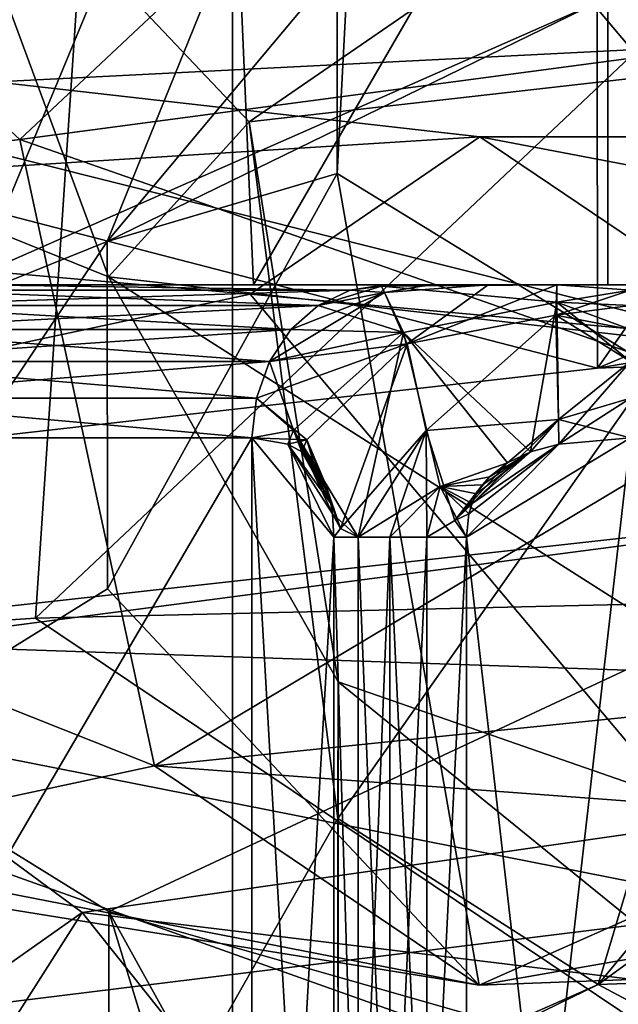
# Model space of a CAD drawing. Units: inches. Extents: x 0.37 to 1.73, y -2.28 to 2.04.
# Drawn here: x 1.02 to 1.02, y -1.79 to -1.79 of the extents above; entities that cross this region are included whole.
import ezdxf

# ---------------------------------------------------------------- set-up
doc = ezdxf.new("R2010")
doc.units = ezdxf.units.IN
doc.header["$MEASUREMENT"] = 0
doc.layers.add('stal nierdzewna', color=7, linetype='Continuous', true_color=0xbababa)

msp = doc.modelspace()

# ---------------------------------------------------------------- linework, layer by layer
at = {"layer": 'stal nierdzewna'}
for points in [[(1.015624, -1.7557009, 2.236217), (1.023906, -1.794001, 2.224575), (1.023906, -1.755495, 2.2354281)], [(1.015624, -1.7557009, 2.236217), (1.015624, -1.794237, 2.2253549), (1.023906, -1.794001, 2.224575)], [(1.0113831, -1.769508, 2.3196981), (1.019681, -1.811397, 2.3098609), (1.019681, -1.769902, 2.3212481)], [(1.0113831, -1.769508, 2.3196981), (1.0113831, -1.810945, 2.308327), (1.019681, -1.811397, 2.3098609)], [(1.019681, -1.769902, 2.3212481), (1.028131, -1.811397, 2.3098609), (1.028131, -1.769902, 2.3212481)], [(1.028131, -1.811397, 2.3098609), (1.019681, -1.769902, 2.3212481), (1.019681, -1.811397, 2.3098609)], [(1.023906, -1.7769769, 2.317565), (1.015624, -1.8183399, 2.305059), (1.015624, -1.7767709, 2.316776)], [(1.023906, -1.7769769, 2.317565), (1.023906, -1.818576, 2.30584), (1.015624, -1.8183399, 2.305059)], [(1.023906, -1.786319, 2.224781), (1.023906, -1.824174, 2.2128451), (1.015494, -1.82443, 2.2136061)], [(1.023906, -1.786319, 2.224781), (1.015494, -1.82443, 2.2136061), (1.015494, -1.786546, 2.2255521)], [(1.019663, -1.78703, 2.160753), (1.018834, -1.78903, 2.1617899), (1.01871, -1.78703, 2.1619959)], [(1.01871, -1.78703, 2.1679959), (1.018834, -1.78903, 2.168201), (1.019663, -1.78703, 2.169239)], [(1.019749, -1.78903, 2.1606691), (1.018834, -1.78903, 2.1617899), (1.019663, -1.78703, 2.160753)], [(1.019663, -1.78703, 2.169239), (1.018834, -1.78903, 2.168201), (1.019749, -1.78903, 2.169323)], [(1.019749, -1.78903, 2.1606691), (1.019663, -1.78703, 2.160753), (1.020906, -1.78703, 2.1598001)], [(1.019663, -1.78703, 2.169239), (1.019749, -1.78903, 2.169323), (1.020906, -1.78703, 2.170192)], [(1.019749, -1.78903, 2.1606691), (1.020906, -1.78703, 2.1598001), (1.020906, -1.78903, 2.1598001)], [(1.020906, -1.78703, 2.170192), (1.019749, -1.78903, 2.169323), (1.020906, -1.78903, 2.170192)], [(1.020906, -1.78703, 2.1598001), (1.0222369, -1.78903, 2.1592331), (1.020906, -1.78903, 2.1598001)], [(1.0222369, -1.78903, 2.170759), (1.020906, -1.78703, 2.170192), (1.020906, -1.78903, 2.170192)], [(1.0222369, -1.78903, 2.170759), (1.0223531, -1.78703, 2.1707921), (1.020906, -1.78703, 2.170192)], [(1.0223531, -1.78703, 2.1592), (1.0222369, -1.78903, 2.1592331), (1.020906, -1.78703, 2.1598001)], [(1.018834, -1.78903, 2.1617899), (1.0200649, -1.789047, 2.1594), (1.018602, -1.789047, 2.1619339)], [(1.018602, -1.789047, 2.1680579), (1.0200649, -1.789047, 2.1705921), (1.018834, -1.78903, 2.168201)], [(1.018834, -1.78903, 2.1617899), (1.020177, -1.78903, 2.1594639), (1.0200649, -1.789047, 2.1594)], [(1.018834, -1.78903, 2.168201), (1.0200649, -1.789047, 2.1705921), (1.020177, -1.78903, 2.1705279)], [(1.018834, -1.78903, 2.1617899), (1.019749, -1.78903, 2.1606691), (1.020177, -1.78903, 2.1594639)], [(1.019749, -1.78903, 2.169323), (1.018834, -1.78903, 2.168201), (1.020177, -1.78903, 2.1705279)], [(1.020177, -1.78903, 2.1594639), (1.019749, -1.78903, 2.1606691), (1.020906, -1.78903, 2.1598001)], [(1.019749, -1.78903, 2.169323), (1.020177, -1.78903, 2.1705279), (1.020906, -1.78903, 2.170192)], [(1.020239, -1.789185, 2.1712), (1.0201679, -1.789034, 2.1706259), (1.019961, -1.789097, 2.1706531)], [(1.0201679, -1.789034, 2.1706259), (1.0200649, -1.789047, 2.1705921), (1.019961, -1.789097, 2.1706531)], [(1.020177, -1.78903, 2.1705279), (1.0200649, -1.789047, 2.1705921), (1.0201679, -1.789034, 2.1706259)], [(1.0200649, -1.789047, 2.1594), (1.020177, -1.78903, 2.1594639), (1.0201679, -1.789034, 2.1593659)], [(1.020177, -1.789055, 2.1591909), (1.0200649, -1.789047, 2.1594), (1.0201679, -1.789034, 2.1593659)], [(1.02074, -1.78903, 2.170959), (1.020516, -1.78903, 2.170867), (1.0201679, -1.789034, 2.1706259)], [(1.02074, -1.789086, 2.1712079), (1.02074, -1.78903, 2.170959), (1.0201679, -1.789034, 2.1706259)], [(1.0201679, -1.789034, 2.1706259), (1.020516, -1.78903, 2.170867), (1.020324, -1.78903, 2.1707201)], [(1.020177, -1.78903, 2.1705279), (1.0201679, -1.789034, 2.1706259), (1.020324, -1.78903, 2.1707201)], [(1.020177, -1.789055, 2.1591909), (1.0201679, -1.789034, 2.1593659), (1.020324, -1.78903, 2.159272)], [(1.0201679, -1.789034, 2.1593659), (1.020177, -1.78903, 2.1594639), (1.020324, -1.78903, 2.159272)], [(1.0201679, -1.789034, 2.1706259), (1.020239, -1.789185, 2.1712), (1.02074, -1.789086, 2.1712079)], [(1.020516, -1.78903, 2.1591251), (1.020177, -1.789055, 2.1591909), (1.020324, -1.78903, 2.159272)], [(1.020516, -1.78903, 2.1591251), (1.020251, -1.789222, 2.1587329), (1.020177, -1.789055, 2.1591909)], [(1.020324, -1.78903, 2.159272), (1.020177, -1.78903, 2.1594639), (1.020906, -1.78903, 2.1598001)], [(1.020177, -1.78903, 2.1705279), (1.020324, -1.78903, 2.1707201), (1.020906, -1.78903, 2.170192)], [(1.020516, -1.78903, 2.1591251), (1.02074, -1.78903, 2.1590321), (1.020251, -1.789222, 2.1587329)], [(1.020251, -1.789222, 2.1587329), (1.02074, -1.78903, 2.1590321), (1.0207371, -1.789129, 2.1587131)], [(1.020324, -1.78903, 2.159272), (1.020906, -1.78903, 2.1598001), (1.020516, -1.78903, 2.1591251)], [(1.020906, -1.78903, 2.170192), (1.020324, -1.78903, 2.1707201), (1.020516, -1.78903, 2.170867)], [(1.020906, -1.78903, 2.1598001), (1.02074, -1.78903, 2.1590321), (1.020516, -1.78903, 2.1591251)], [(1.02074, -1.78903, 2.170959), (1.020906, -1.78903, 2.170192), (1.020516, -1.78903, 2.170867)], [(1.02074, -1.78903, 2.1590321), (1.02098, -1.789047, 2.1588709), (1.0207371, -1.789129, 2.1587131)], [(1.02098, -1.78903, 2.1709909), (1.02074, -1.78903, 2.170959), (1.02098, -1.789047, 2.1711209)], [(1.02098, -1.789047, 2.1711209), (1.02074, -1.78903, 2.170959), (1.02074, -1.789086, 2.1712079)], [(1.02098, -1.78903, 2.1590011), (1.02098, -1.789047, 2.1588709), (1.02074, -1.78903, 2.1590321)], [(1.02098, -1.78903, 2.1590011), (1.02074, -1.78903, 2.1590321), (1.020906, -1.78903, 2.1598001)], [(1.02074, -1.78903, 2.170959), (1.02098, -1.78903, 2.1709909), (1.020906, -1.78903, 2.170192)], [(1.0222369, -1.78903, 2.1592331), (1.02098, -1.78903, 2.1590011), (1.020906, -1.78903, 2.1598001)], [(1.02098, -1.78903, 2.1709909), (1.0222369, -1.78903, 2.170759), (1.020906, -1.78903, 2.170192)], [(1.018602, -1.789047, 2.1619339), (1.0200649, -1.789047, 2.1594), (1.018497, -1.789097, 2.1618731)], [(1.018497, -1.789097, 2.1618731), (1.0200649, -1.789047, 2.1594), (1.019961, -1.789097, 2.159339)], [(1.019961, -1.789097, 2.1706531), (1.018602, -1.789047, 2.1680579), (1.018497, -1.789097, 2.168118)], [(1.019961, -1.789097, 2.1706531), (1.0200649, -1.789047, 2.1705921), (1.018602, -1.789047, 2.1680579)], [(1.020251, -1.789222, 2.1587329), (1.019802, -1.7892801, 2.1592481), (1.020177, -1.789055, 2.1591909)], [(1.020177, -1.789055, 2.1591909), (1.019802, -1.7892801, 2.1592481), (1.019871, -1.789176, 2.1592879)], [(1.019961, -1.789097, 2.159339), (1.020177, -1.789055, 2.1591909), (1.019871, -1.789176, 2.1592879)], [(1.019961, -1.789097, 2.159339), (1.0200649, -1.789047, 2.1594), (1.020177, -1.789055, 2.1591909)], [(1.0207371, -1.789129, 2.1587131), (1.02098, -1.789047, 2.1588709), (1.02098, -1.789097, 2.158751)], [(1.02098, -1.789097, 2.171241), (1.02098, -1.789047, 2.1711209), (1.02074, -1.789086, 2.1712079)], [(1.019871, -1.789176, 2.1592879), (1.0184079, -1.789176, 2.1618221), (1.019961, -1.789097, 2.159339)], [(1.018497, -1.789097, 2.1618731), (1.019961, -1.789097, 2.159339), (1.0184079, -1.789176, 2.1618221)], [(1.018497, -1.789097, 2.168118), (1.0184079, -1.789176, 2.16817), (1.019871, -1.789176, 2.1707039)], [(1.019961, -1.789097, 2.1706531), (1.018497, -1.789097, 2.168118), (1.019871, -1.789176, 2.1707039)], [(1.019871, -1.789176, 2.1707039), (1.020239, -1.789185, 2.1712), (1.019961, -1.789097, 2.1706531)], [(1.020239, -1.789185, 2.1712), (1.020654, -1.789575, 2.1714909), (1.02074, -1.789086, 2.1712079)], [(1.02074, -1.789086, 2.1712079), (1.020654, -1.789575, 2.1714909), (1.020746, -1.7895499, 2.1714909)], [(1.02098, -1.789176, 2.1586471), (1.0207371, -1.789129, 2.1587131), (1.02098, -1.789097, 2.158751)], [(1.02098, -1.789097, 2.171241), (1.02074, -1.789086, 2.1712079), (1.02098, -1.789176, 2.171345)], [(1.02098, -1.7892801, 2.1714239), (1.02074, -1.789086, 2.1712079), (1.020746, -1.7895499, 2.1714909)], [(1.02098, -1.7892801, 2.1714239), (1.02098, -1.789176, 2.171345), (1.02074, -1.789086, 2.1712079)], [(1.020251, -1.789222, 2.1587329), (1.0207371, -1.789129, 2.1587131), (1.020313, -1.789506, 2.1585491)], [(1.020313, -1.789506, 2.1585491), (1.0207371, -1.789129, 2.1587131), (1.020745, -1.78947, 2.1585071)], [(1.02098, -1.789176, 2.1586471), (1.02098, -1.7892801, 2.1585679), (1.0207371, -1.789129, 2.1587131)], [(1.0207371, -1.789129, 2.1587131), (1.02098, -1.7892801, 2.1585679), (1.020745, -1.78947, 2.1585071)], [(1.019871, -1.789176, 2.1592879), (1.018339, -1.7892801, 2.161782), (1.0184079, -1.789176, 2.1618221)], [(1.019871, -1.789176, 2.1592879), (1.019802, -1.7892801, 2.1592481), (1.018339, -1.7892801, 2.161782)], [(1.018339, -1.7892801, 2.16821), (1.019802, -1.7892801, 2.1707439), (1.0184079, -1.789176, 2.16817)], [(1.0184079, -1.789176, 2.16817), (1.019802, -1.7892801, 2.1707439), (1.019871, -1.789176, 2.1707039)], [(1.019871, -1.789176, 2.1707039), (1.019802, -1.7892801, 2.1707439), (1.020239, -1.789185, 2.1712)], [(1.020239, -1.789185, 2.1712), (1.019802, -1.7892801, 2.1707439), (1.0198801, -1.789505, 2.1710091)], [(1.0200911, -1.789854, 2.171345), (1.020239, -1.789185, 2.1712), (1.0198801, -1.789505, 2.1710091)], [(1.0200911, -1.789854, 2.171345), (1.020359, -1.7896889, 2.1714799), (1.020239, -1.789185, 2.1712)], [(1.020239, -1.789185, 2.1712), (1.020579, -1.789611, 2.1714909), (1.020654, -1.789575, 2.1714909)], [(1.020359, -1.7896889, 2.1714799), (1.020579, -1.789611, 2.1714909), (1.020239, -1.789185, 2.1712)], [(1.0197591, -1.7894, 2.1592231), (1.020251, -1.789222, 2.1587329), (1.019924, -1.789536, 2.158906)], [(1.0197591, -1.7894, 2.1592231), (1.019802, -1.7892801, 2.1592481), (1.020251, -1.789222, 2.1587329)], [(1.020251, -1.789222, 2.1587329), (1.020034, -1.789826, 2.158716), (1.019924, -1.789536, 2.158906)], [(1.020251, -1.789222, 2.1587329), (1.020313, -1.789506, 2.1585491), (1.020034, -1.789826, 2.158716)], [(1.018339, -1.7892801, 2.161782), (1.019802, -1.7892801, 2.1592481), (1.018296, -1.7894, 2.161757)], [(1.019802, -1.7892801, 2.1592481), (1.0197591, -1.7894, 2.1592231), (1.018296, -1.7894, 2.161757)], [(1.0197591, -1.7894, 2.170769), (1.018339, -1.7892801, 2.16821), (1.018296, -1.7894, 2.1682351)], [(1.0197591, -1.7894, 2.170769), (1.019802, -1.7892801, 2.1707439), (1.018339, -1.7892801, 2.16821)], [(1.019802, -1.7892801, 2.1707439), (1.0197591, -1.7894, 2.170769), (1.0198801, -1.789505, 2.1710091)], [(1.020745, -1.78947, 2.1585071), (1.02098, -1.7892801, 2.1585679), (1.02098, -1.7894, 2.1585181)], [(1.02098, -1.7892801, 2.1714239), (1.020746, -1.7895499, 2.1714909), (1.02098, -1.7894, 2.171474)], [(1.016818, -1.78953, 2.164283), (1.018296, -1.7894, 2.161757), (1.019744, -1.78953, 2.159214)], [(1.019744, -1.78953, 2.170778), (1.018296, -1.7894, 2.1682351), (1.016818, -1.78953, 2.16571)], [(1.018296, -1.7894, 2.161757), (1.0197591, -1.7894, 2.1592231), (1.019744, -1.78953, 2.159214)], [(1.0197591, -1.7894, 2.170769), (1.018296, -1.7894, 2.1682351), (1.019744, -1.78953, 2.170778)], [(1.0198801, -1.789505, 2.1710091), (1.0197591, -1.7894, 2.170769), (1.019744, -1.78953, 2.170778)], [(1.0197591, -1.7894, 2.1592231), (1.019924, -1.789536, 2.158906), (1.019744, -1.78953, 2.159214)], [(1.02098, -1.78953, 2.1585009), (1.020745, -1.78947, 2.1585071), (1.02098, -1.7894, 2.1585181)], [(1.020746, -1.7895499, 2.1714909), (1.02098, -1.78953, 2.1714909), (1.02098, -1.7894, 2.171474)], [(1.020407, -1.7898, 2.1585021), (1.020313, -1.789506, 2.1585491), (1.020745, -1.78947, 2.1585071)], [(1.020407, -1.7898, 2.1585021), (1.020745, -1.78947, 2.1585071), (1.020579, -1.789611, 2.1585009)], [(1.020579, -1.789611, 2.1585009), (1.020745, -1.78947, 2.1585071), (1.020654, -1.789575, 2.1585009)], [(1.020745, -1.78947, 2.1585071), (1.020746, -1.7895499, 2.1585009), (1.020654, -1.789575, 2.1585009)], [(1.02098, -1.78953, 2.1585009), (1.020746, -1.7895499, 2.1585009), (1.020745, -1.78947, 2.1585071)], [(1.019861, -1.7895499, 2.17098), (1.0198801, -1.789505, 2.1710091), (1.019744, -1.78953, 2.170778)], [(1.019861, -1.7895499, 2.17098), (1.019907, -1.789575, 2.1710601), (1.0198801, -1.789505, 2.1710091)], [(1.019974, -1.789657, 2.171176), (1.019986, -1.789683, 2.171196), (1.0198801, -1.789505, 2.1710091)], [(1.0198801, -1.789505, 2.1710091), (1.019986, -1.789683, 2.171196), (1.019995, -1.789712, 2.171212)], [(1.020002, -1.789744, 2.1712251), (1.0198801, -1.789505, 2.1710091), (1.019995, -1.789712, 2.171212)], [(1.020002, -1.789744, 2.1712251), (1.020007, -1.789778, 2.1712339), (1.0198801, -1.789505, 2.1710091)], [(1.0200911, -1.789854, 2.171345), (1.0198801, -1.789505, 2.1710091), (1.020007, -1.789778, 2.1712339)], [(1.0198801, -1.789505, 2.1710091), (1.019907, -1.789575, 2.1710601), (1.019945, -1.789611, 2.1711249)], [(1.019974, -1.789657, 2.171176), (1.0198801, -1.789505, 2.1710091), (1.019945, -1.789611, 2.1711249)], [(1.020313, -1.789506, 2.1585491), (1.0200911, -1.789854, 2.1586471), (1.020034, -1.789826, 2.158716)], [(1.020313, -1.789506, 2.1585491), (1.020195, -1.789854, 2.1585679), (1.0200911, -1.789854, 2.1586471)], [(1.0203151, -1.789854, 2.1585181), (1.020195, -1.789854, 2.1585679), (1.020313, -1.789506, 2.1585491)], [(1.0203151, -1.789854, 2.1585181), (1.020313, -1.789506, 2.1585491), (1.020407, -1.7898, 2.1585021)], [(1.019744, -1.78953, 2.170778), (1.016818, -1.79453, 2.16571), (1.019744, -1.79453, 2.170778)], [(1.016818, -1.78953, 2.16571), (1.016818, -1.79453, 2.16571), (1.019744, -1.78953, 2.170778)], [(1.016818, -1.78953, 2.164283), (1.019744, -1.79453, 2.159214), (1.016818, -1.79453, 2.164283)], [(1.019744, -1.78953, 2.159214), (1.019744, -1.79453, 2.159214), (1.016818, -1.78953, 2.164283)], [(1.019924, -1.789536, 2.158906), (1.019861, -1.7895499, 2.1590121), (1.019744, -1.78953, 2.159214)], [(1.020012, -1.789854, 2.171241), (1.019744, -1.78953, 2.170778), (1.019744, -1.79453, 2.170778)], [(1.020012, -1.789854, 2.171241), (1.019861, -1.7895499, 2.17098), (1.019744, -1.78953, 2.170778)], [(1.019861, -1.7895499, 2.1590121), (1.020012, -1.789854, 2.158751), (1.019744, -1.78953, 2.159214)], [(1.020012, -1.789854, 2.158751), (1.020012, -1.794206, 2.158751), (1.019744, -1.78953, 2.159214)], [(1.019744, -1.78953, 2.159214), (1.020012, -1.794206, 2.158751), (1.019744, -1.79453, 2.159214)], [(1.019907, -1.789575, 2.158932), (1.019861, -1.7895499, 2.1590121), (1.019924, -1.789536, 2.158906)], [(1.020012, -1.789854, 2.171241), (1.020007, -1.789778, 2.1712339), (1.019861, -1.7895499, 2.17098)], [(1.019861, -1.7895499, 2.17098), (1.020007, -1.789778, 2.1712339), (1.020002, -1.789744, 2.1712251)], [(1.019861, -1.7895499, 2.17098), (1.020002, -1.789744, 2.1712251), (1.019907, -1.789575, 2.1710601)], [(1.019861, -1.7895499, 2.1590121), (1.020007, -1.789778, 2.1587579), (1.020012, -1.789854, 2.158751)], [(1.019861, -1.7895499, 2.1590121), (1.020002, -1.789744, 2.158767), (1.020007, -1.789778, 2.1587579)], [(1.019861, -1.7895499, 2.1590121), (1.019907, -1.789575, 2.158932), (1.020002, -1.789744, 2.158767)], [(1.019907, -1.789575, 2.158932), (1.019924, -1.789536, 2.158906), (1.019945, -1.789611, 2.1588669)], [(1.019986, -1.789683, 2.1587961), (1.019974, -1.789657, 2.1588161), (1.019924, -1.789536, 2.158906)], [(1.019986, -1.789683, 2.1587961), (1.019924, -1.789536, 2.158906), (1.020034, -1.789826, 2.158716)], [(1.019924, -1.789536, 2.158906), (1.019974, -1.789657, 2.1588161), (1.019945, -1.789611, 2.1588669)], [(1.020746, -1.7895499, 2.1714909), (1.020445, -1.789854, 2.1714909), (1.02098, -1.78953, 2.1714909)], [(1.020445, -1.789854, 2.1714909), (1.020445, -1.794206, 2.1714909), (1.02098, -1.78953, 2.1714909)], [(1.02098, -1.78953, 2.1714909), (1.020445, -1.794206, 2.1714909), (1.02098, -1.79453, 2.1714909)], [(1.020746, -1.7895499, 2.1585009), (1.02098, -1.78953, 2.1585009), (1.020445, -1.789854, 2.1585009)], [(1.020445, -1.789854, 2.1585009), (1.02098, -1.78953, 2.1585009), (1.02098, -1.79453, 2.1585009)], [(1.020746, -1.7895499, 2.1714909), (1.020453, -1.789778, 2.1714909), (1.020445, -1.789854, 2.1714909)], [(1.020453, -1.789778, 2.1585009), (1.020746, -1.7895499, 2.1585009), (1.020445, -1.789854, 2.1585009)], [(1.020746, -1.7895499, 2.1714909), (1.020463, -1.789744, 2.1714909), (1.020453, -1.789778, 2.1714909)], [(1.020453, -1.789778, 2.1585009), (1.020463, -1.789744, 2.1585009), (1.020746, -1.7895499, 2.1585009)], [(1.020746, -1.7895499, 2.1714909), (1.020654, -1.789575, 2.1714909), (1.020463, -1.789744, 2.1714909)], [(1.020746, -1.7895499, 2.1585009), (1.020463, -1.789744, 2.1585009), (1.020654, -1.789575, 2.1585009)], [(1.019907, -1.789575, 2.1710601), (1.020002, -1.789744, 2.1712251), (1.019995, -1.789712, 2.171212)], [(1.019986, -1.789683, 2.171196), (1.019907, -1.789575, 2.1710601), (1.019995, -1.789712, 2.171212)], [(1.019986, -1.789683, 2.171196), (1.019974, -1.789657, 2.171176), (1.019907, -1.789575, 2.1710601)], [(1.019907, -1.789575, 2.1710601), (1.019974, -1.789657, 2.171176), (1.019945, -1.789611, 2.1711249)], [(1.020002, -1.789744, 2.158767), (1.019907, -1.789575, 2.158932), (1.019995, -1.789712, 2.1587801)], [(1.019995, -1.789712, 2.1587801), (1.019907, -1.789575, 2.158932), (1.019986, -1.789683, 2.1587961)], [(1.019986, -1.789683, 2.1587961), (1.019907, -1.789575, 2.158932), (1.019974, -1.789657, 2.1588161)], [(1.019974, -1.789657, 2.1588161), (1.019907, -1.789575, 2.158932), (1.019945, -1.789611, 2.1588669)], [(1.020463, -1.789744, 2.1714909), (1.020654, -1.789575, 2.1714909), (1.020478, -1.789712, 2.1714909)], [(1.020654, -1.789575, 2.1585009), (1.020463, -1.789744, 2.1585009), (1.020478, -1.789712, 2.1585009)], [(1.020478, -1.789712, 2.1714909), (1.020654, -1.789575, 2.1714909), (1.020497, -1.789683, 2.1714909)], [(1.020497, -1.789683, 2.1585009), (1.020654, -1.789575, 2.1585009), (1.020478, -1.789712, 2.1585009)], [(1.020497, -1.789683, 2.1714909), (1.020654, -1.789575, 2.1714909), (1.02052, -1.789657, 2.1714909)], [(1.020497, -1.789683, 2.1585009), (1.02052, -1.789657, 2.1585009), (1.020654, -1.789575, 2.1585009)], [(1.02052, -1.789657, 2.1714909), (1.020654, -1.789575, 2.1714909), (1.020579, -1.789611, 2.1714909)], [(1.020654, -1.789575, 2.1585009), (1.02052, -1.789657, 2.1585009), (1.020579, -1.789611, 2.1585009)], [(1.020359, -1.7896889, 2.1714799), (1.02052, -1.789657, 2.1714909), (1.020579, -1.789611, 2.1714909)], [(1.02052, -1.789657, 2.1585009), (1.020407, -1.7898, 2.1585021), (1.020579, -1.789611, 2.1585009)], [(1.020497, -1.789683, 2.1714909), (1.02052, -1.789657, 2.1714909), (1.020359, -1.7896889, 2.1714799)], [(1.02052, -1.789657, 2.1585009), (1.020497, -1.789683, 2.1585009), (1.020407, -1.7898, 2.1585021)], [(1.019986, -1.789683, 2.1587961), (1.020034, -1.789826, 2.158716), (1.019995, -1.789712, 2.1587801)], [(1.020195, -1.789854, 2.1714239), (1.020359, -1.7896889, 2.1714799), (1.0200911, -1.789854, 2.171345)], [(1.020195, -1.789854, 2.1714239), (1.0203151, -1.789854, 2.171474), (1.020359, -1.7896889, 2.1714799)], [(1.020359, -1.7896889, 2.1714799), (1.0203151, -1.789854, 2.171474), (1.020445, -1.789854, 2.1714909)], [(1.020497, -1.789683, 2.1714909), (1.020359, -1.7896889, 2.1714799), (1.020478, -1.789712, 2.1714909)], [(1.020453, -1.789778, 2.1714909), (1.020359, -1.7896889, 2.1714799), (1.020445, -1.789854, 2.1714909)], [(1.020453, -1.789778, 2.1714909), (1.020463, -1.789744, 2.1714909), (1.020359, -1.7896889, 2.1714799)], [(1.020359, -1.7896889, 2.1714799), (1.020463, -1.789744, 2.1714909), (1.020478, -1.789712, 2.1714909)], [(1.020407, -1.7898, 2.1585021), (1.020497, -1.789683, 2.1585009), (1.020478, -1.789712, 2.1585009)], [(1.020034, -1.789826, 2.158716), (1.020002, -1.789744, 2.158767), (1.019995, -1.789712, 2.1587801)], [(1.020463, -1.789744, 2.1585009), (1.020407, -1.7898, 2.1585021), (1.020478, -1.789712, 2.1585009)], [(1.020007, -1.789778, 2.1587579), (1.020002, -1.789744, 2.158767), (1.020034, -1.789826, 2.158716)], [(1.020463, -1.789744, 2.1585009), (1.020453, -1.789778, 2.1585009), (1.020407, -1.7898, 2.1585021)], [(1.020012, -1.789854, 2.171241), (1.0200911, -1.789854, 2.171345), (1.020007, -1.789778, 2.1712339)], [(1.020007, -1.789778, 2.1587579), (1.020034, -1.789826, 2.158716), (1.020012, -1.789854, 2.158751)], [(1.0203151, -1.789854, 2.1585181), (1.020407, -1.7898, 2.1585021), (1.020445, -1.789854, 2.1585009)], [(1.020407, -1.7898, 2.1585021), (1.020453, -1.789778, 2.1585009), (1.020445, -1.789854, 2.1585009)], [(1.020034, -1.789826, 2.158716), (1.0200911, -1.789854, 2.1586471), (1.020012, -1.789854, 2.158751)], [(1.020012, -1.789854, 2.171241), (1.019744, -1.79453, 2.170778), (1.020012, -1.794206, 2.171241)], [(1.020012, -1.794206, 2.158751), (1.020012, -1.789854, 2.158751), (1.0200911, -1.792442, 2.1586471)], [(1.0200911, -1.792442, 2.1586471), (1.020012, -1.789854, 2.158751), (1.0200911, -1.789854, 2.1586471)], [(1.0200911, -1.792442, 2.171345), (1.0200911, -1.789854, 2.171345), (1.020012, -1.789854, 2.171241)], [(1.020012, -1.794206, 2.171241), (1.0200911, -1.792442, 2.171345), (1.020012, -1.789854, 2.171241)], [(1.020195, -1.789854, 2.1585679), (1.020195, -1.792442, 2.1585679), (1.0200911, -1.789854, 2.1586471)], [(1.0200911, -1.792442, 2.1586471), (1.0200911, -1.789854, 2.1586471), (1.020195, -1.792442, 2.1585679)], [(1.020195, -1.789854, 2.1714239), (1.0200911, -1.792442, 2.171345), (1.020195, -1.792442, 2.1714239)], [(1.020195, -1.789854, 2.1714239), (1.0200911, -1.789854, 2.171345), (1.0200911, -1.792442, 2.171345)], [(1.020195, -1.789854, 2.1585679), (1.0203151, -1.792442, 2.1585181), (1.020195, -1.792442, 2.1585679)], [(1.020195, -1.789854, 2.1585679), (1.0203151, -1.789854, 2.1585181), (1.0203151, -1.792442, 2.1585181)], [(1.020195, -1.789854, 2.1714239), (1.020195, -1.792442, 2.1714239), (1.0203151, -1.789854, 2.171474)], [(1.0203151, -1.792442, 2.171474), (1.0203151, -1.789854, 2.171474), (1.020195, -1.792442, 2.1714239)], [(1.0203151, -1.792442, 2.1585181), (1.0203151, -1.789854, 2.1585181), (1.020445, -1.789854, 2.1585009)], [(1.020445, -1.794206, 2.1585009), (1.0203151, -1.792442, 2.1585181), (1.020445, -1.789854, 2.1585009)], [(1.020445, -1.794206, 2.1714909), (1.020445, -1.789854, 2.1714909), (1.0203151, -1.792442, 2.171474)], [(1.0203151, -1.792442, 2.171474), (1.020445, -1.789854, 2.1714909), (1.0203151, -1.789854, 2.171474)], [(1.020445, -1.789854, 2.1585009), (1.02098, -1.79453, 2.1585009), (1.020445, -1.794206, 2.1585009)]]:
    msp.add_3dface(points, dxfattribs=at)
at = {"layer": 'stal nierdzewna', "color": 9, "true_color": 0xbababa}
for points in [[(1.021786, -1.7859271, 1.7707181), (1.017199, -1.7868969, 1.7692041), (1.018986, -1.788555, 1.7709401)], [(1.021786, -1.7859271, 1.7707181), (1.018986, -1.788555, 1.7709401), (1.023986, -1.787889, 1.7722402)], [(1.0169131, -1.786268, 1.7448081), (1.021423, -1.7868249, 1.7422601), (1.017535, -1.7884361, 1.7452421)], [(1.022723, -1.790324, 1.7668221), (1.020023, -1.787119, 1.7634381), (1.020873, -1.786577, 1.7655442)], [(1.022723, -1.790324, 1.7668221), (1.020873, -1.786577, 1.7655442), (1.022951, -1.788136, 1.7661611)], [(1.020121, -1.7867939, 1.7508211), (1.019272, -1.788888, 1.7504091), (1.021156, -1.786638, 1.7490342)], [(1.019272, -1.788888, 1.7504091), (1.020872, -1.788108, 1.7486211), (1.021156, -1.786638, 1.7490342)], [(1.019735, -1.788498, 1.7875081), (1.0223759, -1.7866811, 1.7827761), (1.018675, -1.78738, 1.7873211)], [(1.019735, -1.788498, 1.7875081), (1.021786, -1.788265, 1.7848451), (1.0223759, -1.7866811, 1.7827761)], [(1.020023, -1.788666, 1.7633021), (1.019272, -1.788888, 1.7504091), (1.020121, -1.7867939, 1.7508211)], [(1.020023, -1.787119, 1.7634381), (1.020023, -1.788666, 1.7633021), (1.020121, -1.7867939, 1.7508211)], [(1.017535, -1.7884361, 1.7452421), (1.021423, -1.7868249, 1.7422601), (1.021624, -1.7882299, 1.7428901)], [(1.018986, -1.788555, 1.7709401), (1.017199, -1.7868969, 1.7692041), (1.015414, -1.789005, 1.7671751)], [(1.022723, -1.790324, 1.7668221), (1.020023, -1.788666, 1.7633021), (1.020023, -1.787119, 1.7634381)], [(1.015777, -1.787312, 1.7865471), (1.019188, -1.787873, 1.7803621), (1.014328, -1.789867, 1.7859341)], [(1.019276, -1.789004, 1.8004152), (1.018675, -1.78738, 1.7873211), (1.0172271, -1.7881759, 1.8010391)], [(1.019276, -1.789004, 1.8004152), (1.019735, -1.788498, 1.7875081), (1.018675, -1.78738, 1.7873211)], [(1.020875, -1.791315, 1.7852811), (1.0239871, -1.787554, 1.7838371), (1.021786, -1.788265, 1.7848451)], [(1.020875, -1.791315, 1.7852811), (1.0251271, -1.788227, 1.7844071), (1.0239871, -1.787554, 1.7838371)], [(1.019038, -1.790118, 1.7799051), (1.021503, -1.7877899, 1.7794071), (1.0239871, -1.7900029, 1.7785841)], [(1.019188, -1.787873, 1.7803621), (1.021503, -1.7877899, 1.7794071), (1.019038, -1.790118, 1.7799051)], [(1.014328, -1.789867, 1.7859341), (1.019188, -1.787873, 1.7803621), (1.016988, -1.790255, 1.7814721)], [(1.019188, -1.787873, 1.7803621), (1.019038, -1.790118, 1.7799051), (1.016988, -1.790255, 1.7814721)], [(1.023986, -1.787889, 1.7722402), (1.018986, -1.788555, 1.7709401), (1.021425, -1.789407, 1.7717692)], [(1.020873, -1.789302, 1.7462301), (1.023985, -1.787995, 1.7473361), (1.020872, -1.788108, 1.7486211)], [(1.020873, -1.789302, 1.7462301), (1.0267349, -1.789058, 1.7468802), (1.023985, -1.787995, 1.7473361)], [(1.017223, -1.7897151, 1.7497861), (1.020873, -1.789302, 1.7462301), (1.020872, -1.788108, 1.7486211)], [(1.020872, -1.788108, 1.7486211), (1.019272, -1.788888, 1.7504091), (1.017223, -1.7897151, 1.7497861)], [(1.020489, -1.788547, 1.8052732), (1.0172271, -1.7881759, 1.8010391), (1.016627, -1.788789, 1.8034331)], [(1.021549, -1.7892621, 1.8033661), (1.019276, -1.789004, 1.8004152), (1.0172271, -1.7881759, 1.8010391)], [(1.021549, -1.7892621, 1.8033661), (1.0172271, -1.7881759, 1.8010391), (1.020489, -1.788547, 1.8052732)], [(1.017535, -1.7884361, 1.7452421), (1.021624, -1.7882299, 1.7428901), (1.020873, -1.789302, 1.7462301)], [(1.021624, -1.7882299, 1.7428901), (1.0219719, -1.789117, 1.7441171), (1.020873, -1.789302, 1.7462301)], [(1.020875, -1.791315, 1.7852811), (1.0239871, -1.791203, 1.7839961), (1.0251271, -1.788227, 1.7844071)], [(1.020025, -1.790773, 1.7873871), (1.021786, -1.788265, 1.7848451), (1.019735, -1.788498, 1.7875081)], [(1.021786, -1.788265, 1.7848451), (1.020025, -1.790773, 1.7873871), (1.020875, -1.791315, 1.7852811)], [(1.017535, -1.7884361, 1.7452421), (1.020873, -1.789302, 1.7462301), (1.017223, -1.7897151, 1.7497861)], [(1.020026, -1.790326, 1.8000971), (1.019735, -1.788498, 1.7875081), (1.019276, -1.789004, 1.8004152)], [(1.019735, -1.788498, 1.7875081), (1.020026, -1.790326, 1.8000971), (1.020025, -1.790773, 1.7873871)], [(1.020489, -1.788547, 1.8052732), (1.016627, -1.788789, 1.8034331), (1.019739, -1.78906, 1.8065321)], [(1.020489, -1.788547, 1.8052732), (1.019739, -1.78906, 1.8065321), (1.02635, -1.789662, 1.8079342)], [(1.021549, -1.7892621, 1.8033661), (1.020489, -1.788547, 1.8052732), (1.0274889, -1.788547, 1.8052721)], [(1.020489, -1.788547, 1.8052732), (1.02635, -1.789662, 1.8079342), (1.0274889, -1.788547, 1.8052721)], [(1.018986, -1.788555, 1.7709401), (1.015414, -1.789005, 1.7671751), (1.019426, -1.790601, 1.7699971)], [(1.019426, -1.790601, 1.7699971), (1.021425, -1.789407, 1.7717692), (1.018986, -1.788555, 1.7709401)], [(1.019273, -1.790023, 1.7633852), (1.019272, -1.788888, 1.7504091), (1.020023, -1.788666, 1.7633021)], [(1.020486, -1.791317, 1.7680901), (1.019273, -1.790023, 1.7633852), (1.020023, -1.788666, 1.7633021)], [(1.020486, -1.791317, 1.7680901), (1.020023, -1.788666, 1.7633021), (1.022723, -1.790324, 1.7668221)], [(1.019739, -1.78906, 1.8065321), (1.016627, -1.788789, 1.8034331), (1.015676, -1.7899311, 1.8038841)], [(1.017974, -1.790827, 1.7636641), (1.017223, -1.7897151, 1.7497861), (1.019272, -1.788888, 1.7504091)], [(1.017974, -1.790827, 1.7636641), (1.019272, -1.788888, 1.7504091), (1.019273, -1.790023, 1.7633852)], [(1.022953, -1.791344, 1.8028212), (1.019276, -1.789004, 1.8004152), (1.021549, -1.7892621, 1.8033661)], [(1.019276, -1.789004, 1.8004152), (1.022953, -1.791344, 1.8028212), (1.020026, -1.790326, 1.8000971)], [(1.019426, -1.790601, 1.7699971), (1.015414, -1.789005, 1.7671751), (1.017976, -1.790912, 1.7680731)], [(1.019739, -1.78906, 1.8065321), (1.015676, -1.7899311, 1.8038841), (1.021427, -1.791067, 1.8085641)], [(1.019739, -1.78906, 1.8065321), (1.021427, -1.791067, 1.8085641), (1.02635, -1.789662, 1.8079342)], [(1.0219719, -1.789117, 1.7441171), (1.0267349, -1.789058, 1.7468802), (1.020873, -1.789302, 1.7462301)], [(1.021425, -1.789407, 1.7717692), (1.019426, -1.790601, 1.7699971), (1.023986, -1.790131, 1.7717432)], [(1.017978, -1.790272, 1.8238201), (1.0221781, -1.789721, 1.8186982), (1.017979, -1.790187, 1.8194112)], [(1.019277, -1.7910759, 1.8240991), (1.0221781, -1.789721, 1.8186982), (1.017978, -1.790272, 1.8238201)], [(1.0221781, -1.789721, 1.8186982), (1.023989, -1.790391, 1.8162701), (1.017979, -1.790187, 1.8194112)], [(1.019277, -1.7910759, 1.8240991), (1.020877, -1.7915339, 1.8222021), (1.0221781, -1.789721, 1.8186982)], [(1.020877, -1.7915339, 1.8222021), (1.02399, -1.7902319, 1.8199191), (1.0221781, -1.789721, 1.8186982)], [(1.021427, -1.791067, 1.8085641), (1.015676, -1.7899311, 1.8038841), (1.0169179, -1.791623, 1.8060172)], [(1.020486, -1.791317, 1.7680901), (1.017974, -1.790827, 1.7636641), (1.019273, -1.790023, 1.7633852)], [(1.019038, -1.790118, 1.7799051), (1.0239871, -1.7900029, 1.7785841), (1.021787, -1.791965, 1.7801071)], [(1.016988, -1.790255, 1.7814721), (1.019038, -1.790118, 1.7799051), (1.021787, -1.791965, 1.7801071)], [(1.023986, -1.790131, 1.7717432), (1.019426, -1.790601, 1.7699971), (1.026186, -1.791104, 1.7702651)], [(1.017979, -1.790187, 1.8194112), (1.01919, -1.79108, 1.8170221), (1.0169179, -1.792683, 1.8181281)], [(1.017979, -1.790187, 1.8194112), (1.023989, -1.790391, 1.8162701), (1.01919, -1.79108, 1.8170221)], [(1.015177, -1.7920001, 1.7859762), (1.016988, -1.790255, 1.7814721), (1.019037, -1.792649, 1.7833201)], [(1.016988, -1.790255, 1.7814721), (1.021787, -1.791965, 1.7801071), (1.019037, -1.792649, 1.7833201)], [(1.020877, -1.7915339, 1.8222021), (1.021161, -1.793053, 1.8223541), (1.02399, -1.7902319, 1.8199191)], [(1.019278, -1.7922111, 1.8370751), (1.017978, -1.790272, 1.8238201), (1.017229, -1.791384, 1.8376992)], [(1.019278, -1.7922111, 1.8370751), (1.019277, -1.7910759, 1.8240991), (1.017978, -1.790272, 1.8238201)], [(1.026186, -1.791104, 1.7702651), (1.020486, -1.791317, 1.7680901), (1.026425, -1.7902811, 1.7663361)], [(1.026425, -1.7902811, 1.7663361), (1.020486, -1.791317, 1.7680901), (1.022723, -1.790324, 1.7668221)], [(1.020026, -1.790326, 1.8000971), (1.020026, -1.791873, 1.7999622), (1.020025, -1.790773, 1.7873871)], [(1.023989, -1.793545, 1.8036472), (1.020026, -1.791873, 1.7999622), (1.020026, -1.790326, 1.8000971)], [(1.023989, -1.793545, 1.8036472), (1.020026, -1.790326, 1.8000971), (1.022953, -1.791344, 1.8028212)], [(1.01919, -1.79108, 1.8170221), (1.023989, -1.790391, 1.8162701), (1.023989, -1.7916631, 1.8153791)], [(1.019426, -1.790601, 1.7699971), (1.017976, -1.790912, 1.7680731), (1.020486, -1.791317, 1.7680901)], [(1.019426, -1.790601, 1.7699971), (1.020486, -1.791317, 1.7680901), (1.026186, -1.791104, 1.7702651)], [(1.020026, -1.791873, 1.7999622), (1.019275, -1.7920949, 1.7870691), (1.020025, -1.790773, 1.7873871)], [(1.019275, -1.7920949, 1.7870691), (1.020875, -1.791315, 1.7852811), (1.020025, -1.790773, 1.7873871)], [(1.017976, -1.790912, 1.7680731), (1.017974, -1.790827, 1.7636641), (1.020486, -1.791317, 1.7680901)], [(1.021427, -1.791067, 1.8085641), (1.0169179, -1.791623, 1.8060172), (1.023989, -1.7933379, 1.8084031)], [(1.0169179, -1.792683, 1.8181281), (1.01919, -1.79108, 1.8170221), (1.017203, -1.794202, 1.8182801)], [(1.01919, -1.79108, 1.8170221), (1.021505, -1.793986, 1.8158051), (1.017203, -1.794202, 1.8182801)], [(1.01919, -1.79108, 1.8170221), (1.023989, -1.7916631, 1.8153791), (1.021505, -1.793986, 1.8158051)], [(1.020028, -1.792433, 1.8241822), (1.019277, -1.7910759, 1.8240991), (1.020028, -1.793533, 1.8367571)], [(1.020028, -1.793533, 1.8367571), (1.019277, -1.7910759, 1.8240991), (1.019278, -1.7922111, 1.8370751)], [(1.020028, -1.792433, 1.8241822), (1.020877, -1.7915339, 1.8222021), (1.019277, -1.7910759, 1.8240991)], [(1.0225641, -1.792217, 1.7829931), (1.0239871, -1.791203, 1.7839961), (1.020875, -1.791315, 1.7852811)], [(1.017226, -1.792923, 1.7864461), (1.0225641, -1.792217, 1.7829931), (1.020875, -1.791315, 1.7852811)], [(1.020875, -1.791315, 1.7852811), (1.019275, -1.7920949, 1.7870691), (1.017226, -1.792923, 1.7864461)]]:
    msp.add_3dface(points, dxfattribs=at)

doc.saveas('drawing.dxf')
